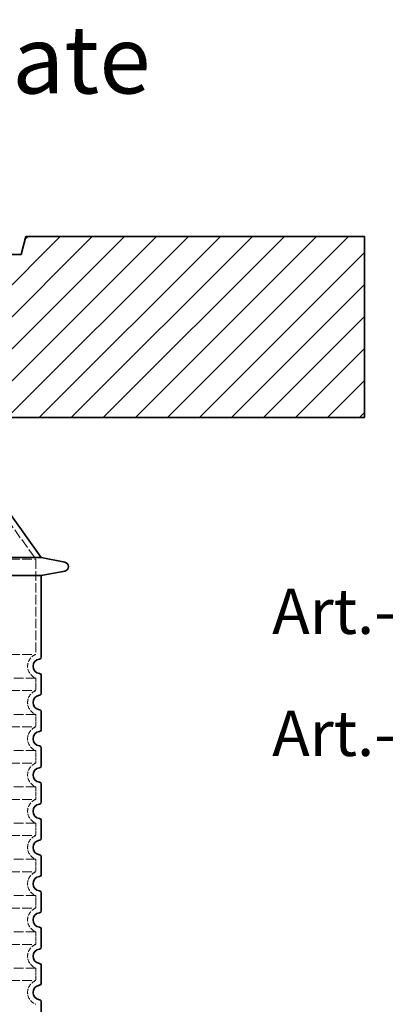
# Model space of a CAD drawing. Extents: x -1913 to 37449, y -8848 to 6615.
# Drawn here: x 9553 to 9964, y -2277 to -1190 of the extents above; entities that cross this region are included whole.
import ezdxf

# ---------------------------------------------------------------- set-up
doc = ezdxf.new("R2010")
doc.units = 0
doc.header["$LTSCALE"] = 5
doc.header["$MEASUREMENT"] = 0
doc.linetypes.add('DASHED', pattern=[0.2068, 0.1655, -0.0413])
doc.layers.get('0').update_dxf_attribs({"linetype": 'CONTINUOUS'})
for name, color, linetype, lineweight in [('AM_0', 7, 'CONTINUOUS', 50), ('AM_8', 1, 'CONTINUOUS', 25), ('Skrytá (ISO)', 1, 'DASHED', 18), ('Viditelná (ISO)', 7, 'CONTINUOUS', 35)]:
    doc.layers.add(name, color=color, linetype=linetype, lineweight=lineweight)
doc.styles.get("Standard").update_dxf_attribs({"font": 'SIMPLEX.SHX', "width": 0.8})

msp = doc.modelspace()

# ---------------------------------------------------------------- hatches: boundary and pattern name
at = {"layer": 'AM_8'}
h = msp.add_hatch(dxfattribs=at)
h.set_pattern_fill('_U', color=256, scale=25, angle=45, style=0, pattern_type=0)
h.set_pattern_definition([(45, (6779.94, -22172.4), (-17.67767, 17.67767), [])])
h.paths.add_polyline_path([(8383.645, -1629.456), (8828.645, -1629.456), (8828.645, -1449.456), (8762.645, -1449.456), (8757.645, -1429.456), (8383.645, -1429.456)])
h.paths.add_polyline_path([(9488.645, -1629.456), (9933.645, -1629.456), (9933.645, -1429.456), (9559.645, -1429.456), (9554.645, -1449.456), (9488.645, -1449.456)])

# ---------------------------------------------------------------- linework, layer by layer
at = {"layer": 'Skrytá (ISO)', "ltscale": 12.882055}
msp.add_line((9477.645, -1655.815), (9570.645, -1785.815), dxfattribs=at)
at = {"layer": 'Skrytá (ISO)', "ltscale": 13.039331}
for p, q in [((8746.645, -1785.815), (9570.645, -1785.815)), ((8746.645, -1890.813), (9570.645, -1890.813)), ((9570.645, -1916.966), (8746.645, -1916.966)), ((8746.645, -1930.813), (9570.645, -1930.813)), ((9570.645, -1956.966), (8746.645, -1956.966)), ((8746.645, -1970.813), (9570.645, -1970.813)), ((9570.645, -1996.966), (8746.645, -1996.966)), ((8746.645, -2010.813), (9570.645, -2010.813)), ((9570.645, -2036.966), (8746.645, -2036.966)), ((8746.645, -2050.813), (9570.645, -2050.813)), ((9570.645, -2076.966), (8746.645, -2076.966)), ((8746.645, -2090.813), (9570.645, -2090.813)), ((9570.645, -2116.966), (8746.645, -2116.966)), ((8746.645, -2130.813), (9570.645, -2130.813)), ((9570.645, -2156.966), (8746.645, -2156.966)), ((8746.645, -2170.813), (9570.645, -2170.813)), ((9570.645, -2196.966), (8746.645, -2196.966)), ((8746.645, -2210.813), (9570.645, -2210.813)), ((9570.645, -2236.966), (8746.645, -2236.966)), ((8746.645, -2250.813), (9570.645, -2250.813))]:
    msp.add_line(p, q, dxfattribs=at)
at = {"layer": 'Skrytá (ISO)', "ltscale": 12.693194}
msp.add_line((9570.645, -1785.815), (9570.645, -1890.813), dxfattribs=at)
at = {"layer": 'Skrytá (ISO)', "ltscale": 2.635983}
for p, q in [((9570.645, -1916.966), (9570.645, -1930.813)), ((9570.645, -1956.966), (9570.645, -1970.813)), ((9570.645, -1996.966), (9570.645, -2010.813)), ((9570.645, -2036.966), (9570.645, -2050.813)), ((9570.645, -2076.966), (9570.645, -2090.813)), ((9570.645, -2116.966), (9570.645, -2130.813)), ((9570.645, -2156.966), (9570.645, -2170.813)), ((9570.645, -2196.966), (9570.645, -2210.813)), ((9570.645, -2236.966), (9570.645, -2250.813))]:
    msp.add_line(p, q, dxfattribs=at)
at = {"layer": 'Skrytá (ISO)', "ltscale": 6.426379}
for centre in [(9575.645, -1903.889), (9575.645, -1943.889), (9575.645, -1983.889), (9575.645, -2023.889), (9575.645, -2063.889), (9575.645, -2103.889), (9575.645, -2143.889), (9575.645, -2183.889), (9575.645, -2223.889), (9575.645, -2263.889)]:
    msp.add_arc(centre, 14, 110.924832, 249.075168, dxfattribs=at)
at = {"layer": 'Viditelná (ISO)'}
for p, q in [((9559.645, -1429.456), (9554.645, -1449.456)), ((9559.645, -1429.456), (9668.645, -1429.456)), ((9933.645, -1429.456), (9668.645, -1429.456)), ((9933.645, -1629.456), (9933.645, -1429.456)), ((9554.645, -1449.456), (8762.645, -1449.456)), ((9488.645, -1629.456), (9933.645, -1629.456)), ((9483.645, -1653.889), (9576.645, -1783.889)), ((8740.645, -1783.889), (9576.645, -1783.889)), ((9576.645, -1783.889), (9602.608, -1788.983)), ((9576.645, -1803.889), (9602.608, -1798.796)), ((8740.645, -1803.889), (9576.645, -1803.889)), ((9576.645, -1803.889), (9576.645, -1893.94)), ((9576.645, -1913.839), (9576.645, -1933.94)), ((9576.645, -1953.839), (9576.645, -1973.94)), ((9576.645, -1993.839), (9576.645, -2013.94)), ((9576.645, -2033.839), (9576.645, -2053.94)), ((9576.645, -2073.839), (9576.645, -2093.94)), ((9576.645, -2113.839), (9576.645, -2133.94)), ((9576.645, -2153.839), (9576.645, -2173.94)), ((9576.645, -2193.839), (9576.645, -2213.94)), ((9576.645, -2233.839), (9576.645, -2253.94)), ((9576.645, -2273.839), (9576.645, -2293.94))]:
    msp.add_line(p, q, dxfattribs=at)
for centre, radius, start, end in [((9601.645, -1793.889), 5, 281.099735, 78.900265), ((9575.645, -1903.889), 8, 95.73917, 264.26083), ((9574.645, -1893.94), 2, 275.73917, 0), ((9574.645, -1913.839), 2, 0, 84.26083), ((9574.645, -1933.94), 2, 275.73917, 0), ((9575.645, -1943.889), 8, 95.73917, 264.26083), ((9574.645, -1953.839), 2, 0, 84.26083), ((9575.645, -1983.889), 8, 95.73917, 264.26083), ((9574.645, -1973.94), 2, 275.73917, 0), ((9574.645, -1993.839), 2, 0, 84.26083), ((9575.645, -2023.889), 8, 95.73917, 264.26083), ((9574.645, -2013.94), 2, 275.73917, 0), ((9574.645, -2033.839), 2, 0, 84.26083), ((9575.645, -2063.889), 8, 95.73917, 264.26083), ((9574.645, -2053.94), 2, 275.73917, 0), ((9574.645, -2073.839), 2, 0, 84.26083), ((9575.645, -2103.889), 8, 95.73917, 264.26083), ((9574.645, -2093.94), 2, 275.73917, 0), ((9574.645, -2113.839), 2, 0, 84.26083), ((9575.645, -2143.889), 8, 95.73917, 264.26083), ((9574.645, -2133.94), 2, 275.73917, 0), ((9574.645, -2153.839), 2, 0, 84.26083), ((9575.645, -2183.889), 8, 95.73917, 264.26083), ((9574.645, -2173.94), 2, 275.73917, 0), ((9574.645, -2193.839), 2, 0, 84.26083), ((9575.645, -2223.889), 8, 95.73917, 264.26083), ((9574.645, -2213.94), 2, 275.73917, 0), ((9574.645, -2233.839), 2, 0, 84.26083), ((9575.645, -2263.889), 8, 95.73917, 264.26083), ((9574.645, -2253.94), 2, 275.73917, 0), ((9574.645, -2273.839), 2, 0, 84.26083)]:
    msp.add_arc(centre, radius, start, end, dxfattribs=at)

# ---------------------------------------------------------------- texts
at = {"color": 3}
for s, p in [('Art.-Nr.:3300.36.00 for Lipumax', (9831.637, -1868.216)), ('Art.-Nr.:3301.36.00 for Oleopator', (9831.637, -2002.917))]:
    msp.add_text(s, height=50, dxfattribs=at).set_placement(p)
at = {"layer": 'AM_0', "color": 0, "insert": (9161.29, -1234.286), "char_height": 75, "width": 5093.09533, "attachment_point": 5}
msp.add_mtext('{\\fZurich Ex BT|b0|i0|c238|p34;\\C3;With distribution plate}', dxfattribs=at)

doc.saveas('drawing.dxf')
